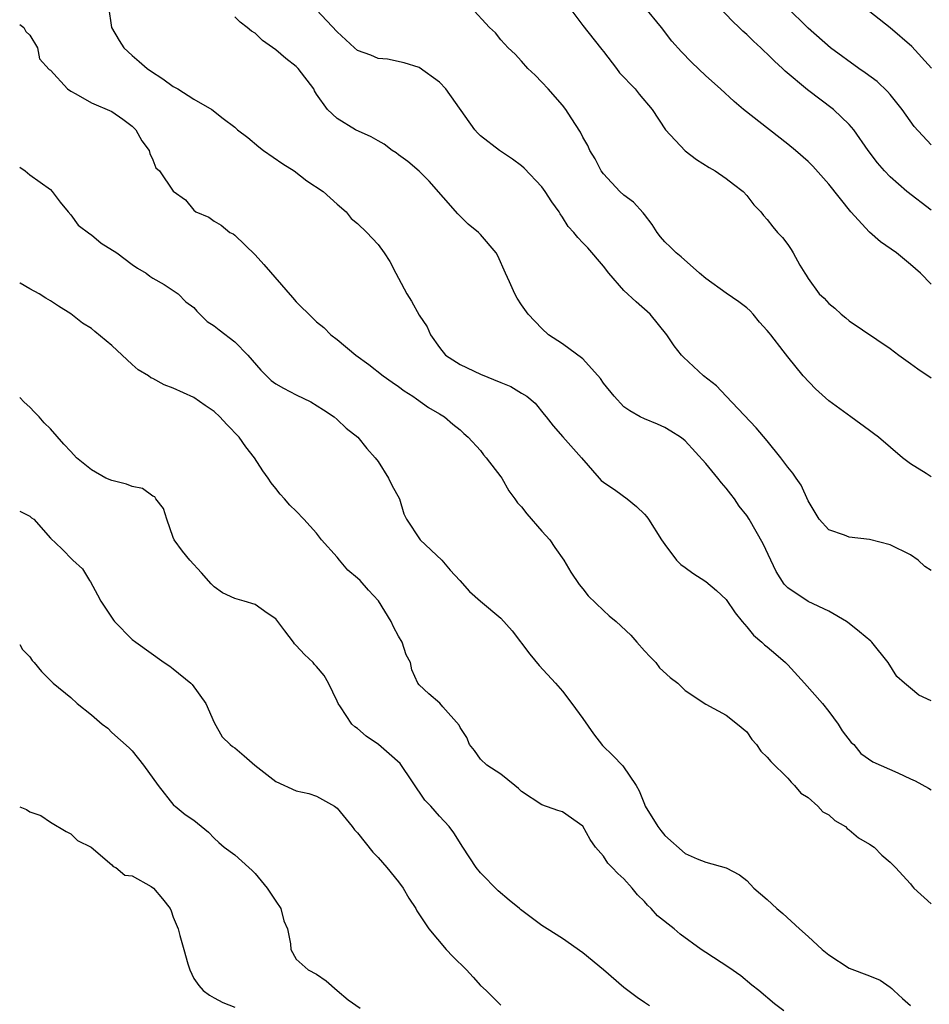
# Model space of a CAD drawing. Units: inches. Extents: x 2643000 to 2646000, y 1560000 to 1561272.
# Drawn here: x 2643000 to 2643089, y 1561008 to 1561104 of the extents above; entities that cross this region are included whole.
import ezdxf

# ---------------------------------------------------------------- set-up
doc = ezdxf.new("R2010")
doc.units = ezdxf.units.IN
doc.header["$MEASUREMENT"] = 0
doc.layers.add('LD26431560_2ft', color=153, linetype='Continuous')

msp = doc.modelspace()

# ---------------------------------------------------------------- linework, layer by layer
at = {"layer": 'LD26431560_2ft'}
for points, elevation in [([(2643008.661, 1561105), (2643008.974, 1561103), (2643009.71, 1561101.71), (2643010.163, 1561101), (2643011, 1561100.249), (2643011.682, 1561099.682), (2643012.463, 1561099), (2643012.762, 1561098.762), (2643013.986, 1561097.986), (2643015, 1561097.243), (2643015.458, 1561097), (2643017, 1561095.986), (2643018.772, 1561095), (2643019.876, 1561094.124), (2643021, 1561093.279), (2643021.268, 1561093), (2643022.27, 1561092.27), (2643023.354, 1561091.353), (2643023.796, 1561091), (2643025.687, 1561089.687), (2643026.79, 1561089), (2643028.036, 1561088.035), (2643029.629, 1561087), (2643031, 1561085.761), (2643031.875, 1561085), (2643032.362, 1561084.363), (2643033, 1561083.859), (2643033.905, 1561083), (2643034.417, 1561082.417), (2643035, 1561081.804), (2643035.587, 1561081), (2643036.156, 1561080.156), (2643036.731, 1561079), (2643037, 1561078.54), (2643037.804, 1561077), (2643038.269, 1561076.269), (2643039, 1561074.901), (2643039.781, 1561073.781), (2643040.111, 1561073), (2643041, 1561071.758), (2643041.588, 1561071), (2643043, 1561070.089), (2643045, 1561069.144), (2643047, 1561068.327), (2643047.962, 1561067.962), (2643049, 1561067.304), (2643049.526, 1561067), (2643050.33, 1561066.33), (2643051.223, 1561065.222), (2643051.426, 1561065), (2643052.103, 1561064.103), (2643053.025, 1561063.025), (2643054.85, 1561061), (2643056.578, 1561059), (2643056.788, 1561058.787), (2643057, 1561058.612), (2643058.215, 1561057.785), (2643059.314, 1561057), (2643060.243, 1561056.243), (2643061, 1561055.486), (2643061.227, 1561055.228), (2643061.395, 1561055), (2643062.668, 1561053), (2643063, 1561052.515), (2643064.146, 1561051), (2643064.572, 1561050.572), (2643065, 1561050.284), (2643065.729, 1561049.729), (2643067, 1561048.924), (2643068.054, 1561048.054), (2643069, 1561047.164), (2643069.867, 1561045.867), (2643070.546, 1561045), (2643071, 1561044.477), (2643071.666, 1561043.666), (2643072.462, 1561043), (2643072.727, 1561042.727), (2643073, 1561042.53), (2643073.834, 1561041.834), (2643074.781, 1561041), (2643075, 1561040.774), (2643076.633, 1561039), (2643078.388, 1561037), (2643079, 1561036.239), (2643079.94, 1561035), (2643080.327, 1561034.327), (2643081.197, 1561033.197), (2643081.443, 1561033), (2643082.139, 1561032.139), (2643083.308, 1561031.309), (2643085.756, 1561030.244), (2643087, 1561029.67), (2643087.445, 1561029.445), (2643088.742, 1561028.741), (2643089, 1561028.586)], 8484), ([(2643089, 1561059.139), (2643088.524, 1561059.476), (2643087, 1561060.419), (2643086.216, 1561061), (2643083.873, 1561063), (2643083.36, 1561063.36), (2643083, 1561063.642), (2643081.152, 1561065), (2643079, 1561066.553), (2643077.718, 1561067.718), (2643076.504, 1561069), (2643075, 1561070.85), (2643074.564, 1561071.436), (2643073.348, 1561073), (2643073.176, 1561073.176), (2643073, 1561073.408), (2643072.246, 1561074.246), (2643071.627, 1561075), (2643071.322, 1561075.322), (2643071, 1561075.625), (2643070.231, 1561076.231), (2643069, 1561077.065), (2643067, 1561078.493), (2643066.398, 1561079), (2643064.605, 1561080.605), (2643064.108, 1561081), (2643063.556, 1561081.555), (2643063, 1561082.078), (2643062.574, 1561082.574), (2643062.265, 1561083), (2643061.766, 1561083.765), (2643061, 1561084.731), (2643060.89, 1561084.89), (2643059.941, 1561085.941), (2643059, 1561086.643), (2643058.589, 1561087), (2643057, 1561088.698), (2643056.773, 1561089), (2643056.189, 1561090.189), (2643055.665, 1561091), (2643055.472, 1561091.472), (2643055, 1561092.286), (2643054.765, 1561092.765), (2643053.839, 1561094.161), (2643053.321, 1561095), (2643053, 1561095.397), (2643051.606, 1561097), (2643051, 1561097.657), (2643050.336, 1561098.336), (2643049.626, 1561099), (2643049, 1561099.72), (2643048.382, 1561100.382), (2643047.686, 1561101), (2643047, 1561101.792), (2643046.461, 1561102.461), (2643045.87, 1561103), (2643044.008, 1561105)], 8490), ([(2643053.609, 1561105), (2643055, 1561103.202), (2643056.732, 1561101), (2643056.842, 1561100.842), (2643057, 1561100.664), (2643058.269, 1561099), (2643058.575, 1561098.575), (2643060.097, 1561097), (2643060.487, 1561096.487), (2643061.774, 1561095), (2643063.079, 1561093), (2643065, 1561090.942), (2643066.098, 1561090.098), (2643067.317, 1561089.317), (2643067.914, 1561089), (2643069, 1561088.242), (2643069.692, 1561087.692), (2643070.645, 1561087), (2643071, 1561086.609), (2643071.699, 1561085.699), (2643072.36, 1561085), (2643072.642, 1561084.642), (2643073, 1561084.238), (2643073.531, 1561083.531), (2643074.003, 1561083), (2643074.49, 1561082.49), (2643075, 1561081.811), (2643075.331, 1561081.331), (2643075.537, 1561081), (2643076.197, 1561079.803), (2643076.678, 1561079), (2643076.816, 1561078.816), (2643077, 1561078.498), (2643078.084, 1561077), (2643078.561, 1561076.561), (2643079, 1561076.063), (2643079.6, 1561075.6), (2643080.203, 1561075), (2643080.669, 1561074.669), (2643081, 1561074.362), (2643085, 1561071.666), (2643085.835, 1561071), (2643087, 1561070.197), (2643087.692, 1561069.692), (2643089, 1561068.802)], 8492), ([(2643089, 1561077.944), (2643087.951, 1561079), (2643087, 1561079.863), (2643085.618, 1561081), (2643084.075, 1561082.075), (2643083, 1561083.01), (2643081.167, 1561085), (2643079, 1561087.698), (2643077.459, 1561089.46), (2643077, 1561089.915), (2643075.753, 1561091), (2643075, 1561091.618), (2643073.215, 1561093), (2643070.696, 1561095), (2643069.767, 1561095.767), (2643068.428, 1561097), (2643067, 1561098.265), (2643065.598, 1561099.598), (2643064.624, 1561100.624), (2643063.671, 1561101.671), (2643062.658, 1561103), (2643061.021, 1561105)], 8494), ([(2643089, 1561085.172), (2643086.616, 1561087), (2643085, 1561088.423), (2643084.442, 1561089), (2643083.769, 1561089.769), (2643082.849, 1561091), (2643081.443, 1561093), (2643081, 1561093.521), (2643079.479, 1561095), (2643076.916, 1561096.916), (2643074.735, 1561098.735), (2643074.481, 1561099), (2643073.701, 1561099.7), (2643073, 1561100.412), (2643072.684, 1561100.684), (2643072.38, 1561101), (2643071.663, 1561101.663), (2643071, 1561102.314), (2643070.622, 1561102.622), (2643070.256, 1561103), (2643069.607, 1561103.607), (2643068.257, 1561105)], 8496), ([(2643089, 1561091.547), (2643087.34, 1561093.34), (2643086.189, 1561095), (2643085, 1561096.468), (2643084.752, 1561096.752), (2643083.721, 1561097.72), (2643082.578, 1561098.578), (2643081.934, 1561099), (2643079.163, 1561101), (2643077, 1561102.913), (2643074.869, 1561105)], 8498), ([(2643089.04, 1561099.04), (2643087.128, 1561101.128), (2643085, 1561102.952), (2643082.386, 1561105)], 8500), ([(2643089, 1561037.276), (2643087.808, 1561037.808), (2643087, 1561038.505), (2643086.4, 1561039), (2643085.658, 1561039.658), (2643084.798, 1561041), (2643083.2, 1561043), (2643083.102, 1561043.102), (2643082.004, 1561044.004), (2643081, 1561044.812), (2643080.725, 1561045), (2643079, 1561046.028), (2643077, 1561046.978), (2643075, 1561048.303), (2643074.668, 1561048.668), (2643073.88, 1561049.88), (2643073.337, 1561051), (2643072.61, 1561052.61), (2643071.232, 1561055), (2643071, 1561055.35), (2643070.267, 1561056.267), (2643069.801, 1561057), (2643069.44, 1561057.44), (2643069, 1561058.031), (2643068.534, 1561058.534), (2643068.189, 1561059), (2643067, 1561060.42), (2643065, 1561062.635), (2643064.805, 1561062.805), (2643064.532, 1561063), (2643063.6, 1561063.6), (2643063, 1561063.947), (2643062.272, 1561064.272), (2643061, 1561064.781), (2643060.586, 1561065), (2643059.577, 1561065.576), (2643059, 1561065.976), (2643058.036, 1561067), (2643057, 1561068.291), (2643056.723, 1561068.723), (2643055, 1561070.64), (2643053, 1561072.11), (2643051.63, 1561073), (2643051, 1561073.609), (2643049.65, 1561075), (2643049, 1561075.917), (2643048.566, 1561076.567), (2643048.351, 1561077), (2643047.84, 1561078.16), (2643047.444, 1561079), (2643046.702, 1561080.701), (2643046.535, 1561081), (2643045, 1561082.798), (2643044.807, 1561083), (2643043.81, 1561083.809), (2643042.791, 1561084.791), (2643039.998, 1561087.997), (2643039, 1561088.962), (2643037.915, 1561089.916), (2643037, 1561090.578), (2643036.765, 1561090.765), (2643036.373, 1561091), (2643035.59, 1561091.59), (2643035, 1561091.922), (2643034.338, 1561092.338), (2643032.805, 1561093), (2643031, 1561094.125), (2643030.072, 1561095), (2643029, 1561096.474), (2643028.801, 1561096.801), (2643028.708, 1561097), (2643027.202, 1561099), (2643027, 1561099.198), (2643025.978, 1561099.977), (2643025, 1561100.805), (2643023.715, 1561101.716), (2643023, 1561102.436), (2643022.646, 1561102.645), (2643022.229, 1561103), (2643021.515, 1561103.515), (2643021, 1561104.051)], 8486), ([(2643089, 1561049.989), (2643088.388, 1561050.388), (2643087.726, 1561051), (2643087, 1561051.534), (2643085, 1561052.501), (2643082.982, 1561053.018), (2643081, 1561053.258), (2643080.552, 1561053.448), (2643079, 1561053.95), (2643078.063, 1561055), (2643077, 1561056.791), (2643076.324, 1561058.324), (2643075.833, 1561059), (2643075.499, 1561059.499), (2643075, 1561060.078), (2643074.326, 1561061), (2643073, 1561062.642), (2643071.916, 1561063.916), (2643068.99, 1561067), (2643068.032, 1561068.032), (2643066.784, 1561069), (2643064.818, 1561070.818), (2643064.643, 1561071), (2643063.919, 1561071.919), (2643063.192, 1561073), (2643061.58, 1561075), (2643060.206, 1561076.206), (2643059, 1561077.329), (2643057.52, 1561079), (2643057, 1561079.69), (2643055.474, 1561081.474), (2643055, 1561081.983), (2643054.492, 1561082.491), (2643054.099, 1561083), (2643053.574, 1561083.573), (2643053, 1561084.486), (2643052.789, 1561084.79), (2643052.673, 1561085), (2643051.975, 1561085.975), (2643051.329, 1561087), (2643051, 1561087.436), (2643049.257, 1561089.257), (2643049, 1561089.499), (2643048.132, 1561090.132), (2643046.861, 1561091), (2643045, 1561092.415), (2643044.707, 1561092.707), (2643044.448, 1561093), (2643041.607, 1561097), (2643041, 1561097.673), (2643039, 1561099.092), (2643037.538, 1561099.538), (2643035.903, 1561099.903), (2643035, 1561099.964), (2643034.279, 1561100.279), (2643033, 1561100.737), (2643032.679, 1561101), (2643031, 1561102.567), (2643029, 1561104.711)], 8488), ([(2643000, 1561103.273), (2643000.411, 1561103), (2643000.6, 1561102.6), (2643001, 1561102.255), (2643001.73, 1561101), (2643001.936, 1561099.935), (2643002.887, 1561098.887), (2643003, 1561098.827), (2643004.657, 1561097), (2643005, 1561096.778), (2643005.475, 1561096.525), (2643007, 1561095.655), (2643009, 1561094.788), (2643010.058, 1561094.058), (2643011, 1561093.352), (2643011.354, 1561093), (2643011.936, 1561091.936), (2643012.657, 1561091), (2643012.706, 1561090.706), (2643013, 1561090.091), (2643013.302, 1561089.302), (2643013.65, 1561089), (2643015, 1561087.033), (2643016.181, 1561086.18), (2643017, 1561085.163), (2643017.202, 1561085), (2643018.469, 1561084.469), (2643019, 1561084.094), (2643019.687, 1561083.686), (2643020.512, 1561083), (2643020.841, 1561082.842), (2643021, 1561082.719), (2643023, 1561080.795), (2643023.847, 1561079.847), (2643026.631, 1561076.631), (2643027, 1561076.231), (2643028.614, 1561074.614), (2643029, 1561074.261), (2643029.697, 1561073.698), (2643030.385, 1561073), (2643031, 1561072.539), (2643032.814, 1561071), (2643034.099, 1561070.099), (2643035.486, 1561069), (2643036.365, 1561068.365), (2643037, 1561067.945), (2643037.538, 1561067.538), (2643038.4, 1561067), (2643038.74, 1561066.741), (2643039.914, 1561065.914), (2643041, 1561065.268), (2643041.498, 1561065), (2643042.287, 1561064.286), (2643043, 1561063.73), (2643043.37, 1561063.37), (2643043.79, 1561063), (2643045, 1561061.709), (2643045.294, 1561061.294), (2643045.546, 1561061), (2643047, 1561059.136), (2643047.093, 1561059), (2643047.777, 1561057.777), (2643048.362, 1561057), (2643048.599, 1561056.599), (2643049, 1561056.199), (2643049.516, 1561055.516), (2643051, 1561053.832), (2643051.769, 1561053), (2643052.251, 1561052.251), (2643053.143, 1561051), (2643053.825, 1561049.825), (2643054.631, 1561048.632), (2643055, 1561048.207), (2643055.525, 1561047.525), (2643057, 1561046.079), (2643057.57, 1561045.57), (2643058.253, 1561045), (2643059.669, 1561043.669), (2643060.277, 1561043), (2643061, 1561042.143), (2643061.555, 1561041.555), (2643062.119, 1561041), (2643062.493, 1561040.493), (2643063.531, 1561039.531), (2643064.265, 1561039), (2643065, 1561038.285), (2643067, 1561036.959), (2643069, 1561035.879), (2643070.108, 1561035), (2643071, 1561034.232), (2643071.509, 1561033.509), (2643071.947, 1561033), (2643072.365, 1561032.365), (2643073, 1561031.78), (2643073.335, 1561031.335), (2643075, 1561029.728), (2643075.322, 1561029.322), (2643075.677, 1561029), (2643076.272, 1561028.271), (2643077, 1561027.831), (2643077.954, 1561027), (2643078.435, 1561026.435), (2643079, 1561026.132), (2643079.593, 1561025.593), (2643080.636, 1561025), (2643080.802, 1561024.802), (2643081, 1561024.686), (2643081.913, 1561023.913), (2643083, 1561023.283), (2643083.43, 1561023), (2643084.202, 1561022.202), (2643085, 1561021.533), (2643085.529, 1561021), (2643087, 1561019.392), (2643087.168, 1561019.168), (2643087.33, 1561019), (2643089, 1561017.452)], 8482), ([(2643000, 1561089.369), (2643000.532, 1561089), (2643001, 1561088.602), (2643003, 1561087.17), (2643003.165, 1561087), (2643003.954, 1561085.954), (2643004.723, 1561085), (2643005, 1561084.72), (2643005.701, 1561083.701), (2643006.84, 1561082.84), (2643007, 1561082.755), (2643007.957, 1561081.957), (2643009.483, 1561081), (2643011, 1561079.854), (2643011.498, 1561079.498), (2643012.365, 1561079), (2643012.72, 1561078.72), (2643013, 1561078.529), (2643014.104, 1561077.896), (2643015, 1561077.329), (2643015.466, 1561077), (2643016.218, 1561076.219), (2643017, 1561075.654), (2643017.302, 1561075.302), (2643018.3, 1561074.301), (2643019, 1561073.87), (2643019.481, 1561073.481), (2643021, 1561072.318), (2643022.286, 1561071), (2643023.539, 1561069.539), (2643024.552, 1561068.552), (2643025, 1561068.225), (2643025.772, 1561067.773), (2643027, 1561067.13), (2643028.445, 1561066.445), (2643029.673, 1561065.673), (2643030.701, 1561065), (2643031, 1561064.741), (2643031.883, 1561063.883), (2643033.015, 1561063), (2643033.914, 1561061.913), (2643034.704, 1561061), (2643035, 1561060.631), (2643036.019, 1561059), (2643036.336, 1561058.336), (2643037.086, 1561057), (2643037.516, 1561055.516), (2643037.778, 1561055), (2643039.103, 1561053), (2643041.21, 1561051), (2643042.036, 1561050.036), (2643042.997, 1561049), (2643043.935, 1561047.935), (2643045.003, 1561047), (2643047, 1561045.325), (2643048.095, 1561044.095), (2643049.819, 1561041.819), (2643050.713, 1561040.713), (2643052.325, 1561039), (2643053, 1561038.199), (2643053.934, 1561037), (2643055, 1561035.56), (2643056.036, 1561034.036), (2643056.92, 1561032.92), (2643057.927, 1561031.927), (2643058.914, 1561030.914), (2643060.195, 1561029), (2643060.485, 1561028.485), (2643061, 1561027.197), (2643061.091, 1561027), (2643062.328, 1561025), (2643062.619, 1561024.618), (2643063, 1561024.141), (2643065, 1561022.355), (2643066.164, 1561021.836), (2643067, 1561021.512), (2643069, 1561020.975), (2643070.287, 1561020.287), (2643071, 1561019.742), (2643071.701, 1561019), (2643073, 1561017.88), (2643073.938, 1561017), (2643074.507, 1561016.507), (2643076.161, 1561015), (2643077, 1561014.27), (2643078.351, 1561013), (2643079, 1561012.467), (2643081, 1561011.181), (2643083, 1561010.433), (2643084.012, 1561010.012), (2643085, 1561009.323), (2643085.181, 1561009.182), (2643085.347, 1561009), (2643086.217, 1561008.217), (2643087, 1561007.542)], 8480), ([(2643074.611, 1561007), (2643073.709, 1561007.709), (2643072.164, 1561009), (2643071.509, 1561009.509), (2643070.414, 1561010.415), (2643069.252, 1561011.252), (2643067, 1561012.689), (2643066.55, 1561013), (2643064.499, 1561014.499), (2643063.901, 1561015), (2643062.286, 1561016.286), (2643061.671, 1561017), (2643061.314, 1561017.314), (2643061, 1561017.689), (2643060.336, 1561018.336), (2643059.808, 1561019), (2643059, 1561019.889), (2643058.408, 1561020.408), (2643057.868, 1561021), (2643057.44, 1561021.44), (2643057, 1561022.104), (2643056.237, 1561023), (2643055.723, 1561023.723), (2643055, 1561025.03), (2643053, 1561026.439), (2643052.563, 1561026.563), (2643051, 1561027.13), (2643049, 1561028.409), (2643048.725, 1561028.725), (2643048.355, 1561029), (2643047, 1561030.099), (2643045.627, 1561031), (2643045, 1561031.564), (2643044.407, 1561032.408), (2643043.927, 1561033), (2643043.678, 1561033.678), (2643043, 1561034.665), (2643042.908, 1561034.908), (2643041.316, 1561036.684), (2643041.026, 1561037.026), (2643039.958, 1561037.958), (2643039, 1561038.835), (2643038.877, 1561039), (2643038.299, 1561040.299), (2643038.16, 1561041), (2643037.75, 1561041.75), (2643037.339, 1561043), (2643037, 1561043.57), (2643036.491, 1561044.491), (2643036.263, 1561045), (2643035.038, 1561047.037), (2643034.073, 1561048.073), (2643033.249, 1561049), (2643033, 1561049.24), (2643032.04, 1561050.04), (2643031.218, 1561051), (2643031, 1561051.286), (2643029.477, 1561053), (2643029, 1561053.633), (2643027.744, 1561055), (2643027, 1561055.782), (2643026.385, 1561056.385), (2643025.844, 1561057), (2643025.429, 1561057.429), (2643025, 1561057.99), (2643024.543, 1561058.543), (2643024.266, 1561059), (2643023.733, 1561059.733), (2643022.914, 1561061), (2643022.072, 1561062.072), (2643021.426, 1561063), (2643020.23, 1561064.23), (2643019.541, 1561065), (2643019, 1561065.499), (2643018.099, 1561066.099), (2643017, 1561066.888), (2643015, 1561067.803), (2643014.11, 1561068.11), (2643013, 1561068.72), (2643012.798, 1561068.798), (2643012.583, 1561069), (2643011.582, 1561069.582), (2643011, 1561070.1), (2643009, 1561071.966), (2643007.325, 1561073.325), (2643007, 1561073.61), (2643006.131, 1561074.132), (2643005, 1561075.041), (2643003.791, 1561075.791), (2643003, 1561076.329), (2643002.562, 1561076.562), (2643001.902, 1561077), (2643001, 1561077.474), (2643000.046, 1561078.046), (2643000, 1561078.085)], 8478), ([(2643061.493, 1561007.493), (2643061, 1561007.811), (2643060.302, 1561008.302), (2643059, 1561009.302), (2643057.017, 1561011.017), (2643055, 1561012.68), (2643053, 1561014.077), (2643051.504, 1561015), (2643051, 1561015.336), (2643048.908, 1561016.908), (2643048.81, 1561017), (2643047.801, 1561017.801), (2643046.71, 1561018.71), (2643045, 1561020.483), (2643044.57, 1561021), (2643043.267, 1561023), (2643042.399, 1561024.399), (2643041.954, 1561025), (2643041, 1561026.021), (2643040.141, 1561027), (2643039.575, 1561027.575), (2643037.143, 1561031.143), (2643036.095, 1561032.095), (2643035.024, 1561033), (2643033.822, 1561033.822), (2643033, 1561034.573), (2643032.717, 1561034.717), (2643032.419, 1561035), (2643031.312, 1561036.688), (2643031.084, 1561037), (2643031, 1561037.247), (2643030.165, 1561039), (2643029.73, 1561039.73), (2643029, 1561040.61), (2643028.805, 1561040.805), (2643028.644, 1561041), (2643027.797, 1561041.797), (2643027, 1561042.679), (2643026.837, 1561042.838), (2643026.729, 1561043), (2643025.891, 1561044.109), (2643025, 1561045.258), (2643024.17, 1561045.83), (2643023, 1561046.681), (2643021.928, 1561047), (2643021, 1561047.253), (2643019.799, 1561047.799), (2643019, 1561048.406), (2643018.693, 1561048.693), (2643017.764, 1561049.764), (2643016.615, 1561051), (2643015.893, 1561051.893), (2643015.098, 1561053), (2643015, 1561053.203), (2643014.373, 1561055), (2643014.05, 1561056.051), (2643013.298, 1561057), (2643013.187, 1561057.187), (2643013, 1561057.262), (2643012, 1561058), (2643011, 1561058.18), (2643010.419, 1561058.42), (2643009, 1561058.763), (2643008.416, 1561059), (2643007, 1561059.822), (2643005.548, 1561061), (2643005, 1561061.621), (2643004.316, 1561062.317), (2643003, 1561063.827), (2643002.393, 1561064.392), (2643001.896, 1561065), (2643001.441, 1561065.441), (2643001, 1561065.935), (2643000.434, 1561066.434), (2643000, 1561066.887)], 8476), ([(2643000, 1561055.792), (2643001, 1561055.301), (2643001.147, 1561055.147), (2643001.373, 1561055), (2643003, 1561053.14), (2643004.117, 1561052.117), (2643005.176, 1561051), (2643006.14, 1561050.14), (2643006.811, 1561049), (2643006.9, 1561048.9), (2643007.615, 1561047.615), (2643007.908, 1561047), (2643009.153, 1561045.153), (2643009.273, 1561045), (2643011, 1561043.264), (2643011.33, 1561043), (2643014.108, 1561041), (2643014.651, 1561040.651), (2643015, 1561040.402), (2643016.697, 1561039), (2643016.853, 1561038.852), (2643018.165, 1561037), (2643019, 1561035.142), (2643019.762, 1561033.762), (2643020.554, 1561033), (2643020.796, 1561032.796), (2643021, 1561032.677), (2643021.917, 1561031.917), (2643022.954, 1561031), (2643025, 1561029.393), (2643027, 1561028.496), (2643028.239, 1561028.239), (2643029, 1561027.96), (2643030.748, 1561027), (2643031, 1561026.805), (2643032.481, 1561025), (2643032.692, 1561024.692), (2643033, 1561024.382), (2643034.483, 1561022.483), (2643035, 1561021.968), (2643035.856, 1561021), (2643037, 1561019.587), (2643037.437, 1561019), (2643038.009, 1561018.009), (2643038.67, 1561017), (2643038.777, 1561016.777), (2643039.948, 1561015), (2643041.662, 1561013), (2643042.312, 1561012.312), (2643043.62, 1561011), (2643044.291, 1561010.291), (2643045, 1561009.496), (2643045.563, 1561009), (2643046.267, 1561008.267), (2643047, 1561007.563)], 8474), ([(2643000, 1561042.783), (2643000.274, 1561042.275), (2643001, 1561041.557), (2643001.206, 1561041.206), (2643001.422, 1561041), (2643002.117, 1561040.117), (2643003.274, 1561039), (2643005, 1561037.579), (2643005.619, 1561037), (2643007, 1561035.899), (2643008.054, 1561035), (2643008.596, 1561034.597), (2643009, 1561034.18), (2643010.691, 1561032.691), (2643011, 1561032.389), (2643012.091, 1561031), (2643013.521, 1561029), (2643015.067, 1561027.067), (2643015.19, 1561027), (2643016.173, 1561026.173), (2643017, 1561025.629), (2643018.438, 1561024.438), (2643019, 1561023.862), (2643019.451, 1561023.451), (2643019.969, 1561023), (2643021, 1561022.236), (2643022.362, 1561021), (2643022.714, 1561020.715), (2643023, 1561020.429), (2643024.165, 1561019), (2643024.506, 1561018.506), (2643025, 1561017.702), (2643025.489, 1561017), (2643025.792, 1561015.792), (2643026.155, 1561015), (2643026.442, 1561013.558), (2643026.485, 1561013), (2643027, 1561012.044), (2643028.176, 1561011), (2643029, 1561010.585), (2643029.943, 1561009.943), (2643030.996, 1561009), (2643032.083, 1561008.083), (2643033.257, 1561007.257)], 8472), ([(2643000, 1561026.939), (2643000.677, 1561026.677), (2643001, 1561026.419), (2643002.062, 1561026.062), (2643003, 1561025.437), (2643004.527, 1561024.527), (2643005, 1561024.286), (2643005.65, 1561023.65), (2643006.98, 1561023), (2643009, 1561021.253), (2643009.114, 1561021.114), (2643009.395, 1561021), (2643010.255, 1561020.255), (2643011, 1561020.176), (2643012.841, 1561019.159), (2643013.075, 1561019), (2643013.953, 1561017.953), (2643014.683, 1561017), (2643014.785, 1561016.785), (2643015, 1561016.168), (2643015.463, 1561015), (2643015.626, 1561014.374), (2643016.032, 1561013), (2643016.407, 1561011.593), (2643016.613, 1561011), (2643017, 1561010.171), (2643017.478, 1561009.478), (2643017.903, 1561009), (2643018.525, 1561008.525), (2643019, 1561008.286), (2643019.831, 1561007.831), (2643021, 1561007.374)], 8470)]:
    msp.add_lwpolyline(points, dxfattribs=dict(at, elevation=elevation))

doc.saveas('drawing.dxf')
